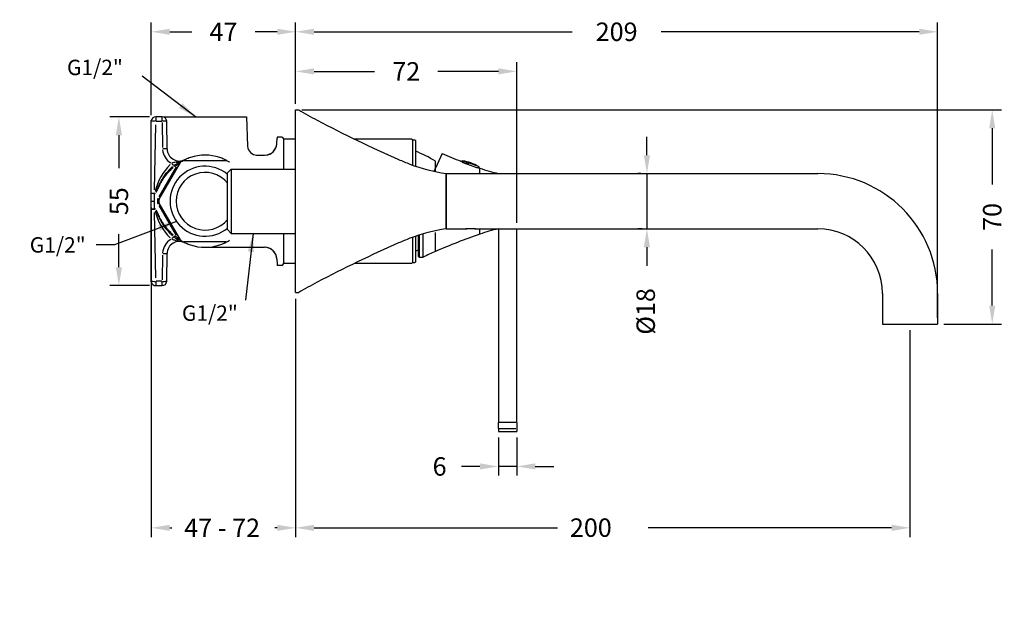
# Model space of a CAD drawing. Units: millimetres. Extents: x 12 to 573, y 187 to 378.
# Drawn here: x 253 to 573, y 187 to 378 of the extents above; entities that cross this region are included whole.
import ezdxf

# ---------------------------------------------------------------- set-up
doc = ezdxf.new("R2010")
doc.units = ezdxf.units.MM
doc.header["$LTSCALE"] = 0.1
doc.linetypes.add('CENTER', pattern=[50.8, 31.75, -6.35, 6.35, -6.35])
doc.layers.get('Defpoints').update_dxf_attribs({"linetype": 'CENTER'})
doc.styles.add('BLAIR ITC', font='txt', dxfattribs={"height": 6})
doc.styles.add('BUGNATESE (da DEFAULT-ISO)', font='arial.ttf')
doc.dimstyles.new('BLAIR ITC', dxfattribs={"dimtxt": 6, "dimasz": 6, "dimexe": 3, "dimexo": 2, "dimgap": 4, "dimtad": 0, "dimdec": 0, "dimdsep": 46, "dimtxsty": 'BLAIR ITC', "dimcen": 0.09, "dimclrd": 8, "dimclre": 8, "dimclrt": 256, "dimadec": 0, "dimazin": 0, "dimtfac": 1, "dimtdec": 0, "dimtmove": 0, "dimatfit": 3, "dimfxl": 1, "dimtfill": 1, "dimtolj": 1, "dimtzin": 0, "dimarcsym": 0})

# ---------------------------------------------------------------- blocks, each defined once
blk = doc.blocks.new('*D50')
at = {"color": 8, "lineweight": -2, "transparency": 16777216}
for p, q in [((295.62, 316.76), (295.62, 209.38)), ((342.62, 287.01), (342.62, 209.38)), ((301.62, 212.38), (302.34, 212.38)), ((336.62, 212.38), (335.89, 212.38))]:
    blk.add_line(p, q, dxfattribs=at)
at = {"color": 8, "transparency": 16777216}
for points in [[(301.62, 213.38), (301.62, 211.38), (295.62, 212.38)], [(336.62, 213.38), (336.62, 211.38), (342.62, 212.38)]]:
    blk.add_solid(points, dxfattribs=at)
at = {"layer": 'Defpoints', "color": 0, "transparency": 16777216}
for p in [(295.62, 318.76), (342.62, 289.01), (342.62, 212.38)]:
    blk.add_point(p, dxfattribs=at)
at = {"lineweight": 30, "transparency": 16777216, "insert": (306.34, 215.39), "char_height": 6, "attachment_point": 1, "style": 'BLAIR ITC', "bg_fill": 3, "box_fill_scale": 1.1, "bg_fill_color": 256, "bg_fill_true_color": 13158600, "bg_fill_transparency": 0}
blk.add_mtext('\\A1;\\fArial|b0|i0;47 - 72', dxfattribs=at)
blk = doc.blocks.new('*D51')
at = {"color": 8, "lineweight": -2, "transparency": 16777216}
for p, q in [((342.62, 287.01), (342.62, 209.38)), ((542.62, 276.76), (542.62, 209.38)), ((348.62, 212.38), (427.9, 212.38)), ((536.62, 212.38), (457.33, 212.38))]:
    blk.add_line(p, q, dxfattribs=at)
at = {"color": 8, "transparency": 16777216}
for points in [[(348.62, 213.38), (348.62, 211.38), (342.62, 212.38)], [(536.62, 213.38), (536.62, 211.38), (542.62, 212.38)]]:
    blk.add_solid(points, dxfattribs=at)
at = {"layer": 'Defpoints', "color": 0, "transparency": 16777216}
for p in [(342.62, 289.01), (542.62, 278.76), (542.62, 212.38)]:
    blk.add_point(p, dxfattribs=at)
at = {"lineweight": 30, "transparency": 16777216, "insert": (431.9, 215.45), "char_height": 6, "attachment_point": 1, "style": 'BLAIR ITC', "bg_fill": 3, "box_fill_scale": 1.1, "bg_fill_color": 256, "bg_fill_true_color": 13158600, "bg_fill_transparency": 0}
blk.add_mtext('\\A1;200', dxfattribs=at)
blk = doc.blocks.new('*D52')
at = {"color": 8, "lineweight": -2, "transparency": 16777216}
for p, q in [((456.98, 333.76), (456.98, 339.76)), ((454.98, 327.76), (453.98, 327.76)), ((456.98, 327.76), (456.98, 309.76)), ((455.42, 309.76), (453.98, 309.76)), ((456.98, 303.76), (456.98, 297.76))]:
    blk.add_line(p, q, dxfattribs=at)
at = {"color": 8, "transparency": 16777216}
for points in [[(455.98, 333.76), (457.98, 333.76), (456.98, 327.76)], [(455.98, 303.76), (457.98, 303.76), (456.98, 309.76)]]:
    blk.add_solid(points, dxfattribs=at)
at = {"layer": 'Defpoints', "color": 0, "transparency": 16777216}
for p in [(456.98, 327.76), (456.98, 309.76), (457.42, 309.76)]:
    blk.add_point(p, dxfattribs=at)
at = {"lineweight": 30, "transparency": 16777216, "insert": (453.58, 275.29), "char_height": 6, "attachment_point": 1, "rotation": 90, "style": 'BLAIR ITC', "bg_fill": 3, "box_fill_scale": 1.1, "bg_fill_color": 256, "bg_fill_true_color": 13158600, "bg_fill_transparency": 0}
blk.add_mtext('\\A1;{\\fBlair ITC|b0|i0|c0|p2;Ø18}', dxfattribs=at)
blk = doc.blocks.new('*D67')
at = {"color": 8, "lineweight": -2, "transparency": 16777216}
for p, q in [((295.62, 346.81), (295.62, 376.95)), ((342.62, 350.51), (342.62, 376.95)), ((301.62, 373.95), (308.79, 373.95)), ((336.62, 373.95), (329.44, 373.95))]:
    blk.add_line(p, q, dxfattribs=at)
at = {"color": 8, "transparency": 16777216}
for points in [[(301.62, 374.95), (301.62, 372.95), (295.62, 373.95)], [(336.62, 374.95), (336.62, 372.95), (342.62, 373.95)]]:
    blk.add_solid(points, dxfattribs=at)
at = {"layer": 'Defpoints', "color": 0, "transparency": 16777216}
for p in [(342.62, 373.95), (342.62, 348.51), (295.62, 344.81)]:
    blk.add_point(p, dxfattribs=at)
at = {"lineweight": 30, "transparency": 16777216, "insert": (319.12, 373.95), "char_height": 6, "attachment_point": 5, "style": 'BLAIR ITC', "bg_fill": 3, "box_fill_scale": 1.1, "bg_fill_color": 256, "bg_fill_true_color": 13158600, "bg_fill_transparency": 0}
blk.add_mtext('\\A1;47', dxfattribs=at)
blk = doc.blocks.new('*D68')
at = {"color": 8, "lineweight": -2, "transparency": 16777216}
for p, q in [((342.62, 350.51), (342.62, 376.95)), ((551.62, 280.76), (551.62, 376.95)), ((348.62, 373.95), (432.59, 373.95)), ((545.62, 373.95), (461.64, 373.95))]:
    blk.add_line(p, q, dxfattribs=at)
at = {"color": 8, "transparency": 16777216}
for points in [[(348.62, 374.95), (348.62, 372.95), (342.62, 373.95)], [(545.62, 374.95), (545.62, 372.95), (551.62, 373.95)]]:
    blk.add_solid(points, dxfattribs=at)
at = {"layer": 'Defpoints', "color": 0, "transparency": 16777216}
for p in [(551.62, 373.95), (342.62, 348.51), (551.62, 278.76)]:
    blk.add_point(p, dxfattribs=at)
at = {"lineweight": 30, "transparency": 16777216, "insert": (447.12, 373.95), "char_height": 6, "attachment_point": 5, "style": 'BLAIR ITC', "bg_fill": 3, "box_fill_scale": 1.1, "bg_fill_color": 256, "bg_fill_true_color": 13158600, "bg_fill_transparency": 0}
blk.add_mtext('\\A1;209', dxfattribs=at)
blk = doc.blocks.new('*D69')
at = {"color": 8, "lineweight": -2, "transparency": 16777216}
for p, q in [((344.62, 348.51), (572.39, 348.51)), ((569.39, 342.51), (569.39, 324.25)), ((569.39, 284.76), (569.39, 303.03)), ((553.62, 278.76), (572.39, 278.76))]:
    blk.add_line(p, q, dxfattribs=at)
at = {"color": 8, "transparency": 16777216}
for points in [[(568.39, 342.51), (570.39, 342.51), (569.39, 348.51)], [(568.39, 284.76), (570.39, 284.76), (569.39, 278.76)]]:
    blk.add_solid(points, dxfattribs=at)
at = {"layer": 'Defpoints', "color": 0, "transparency": 16777216}
for p in [(342.62, 348.51), (569.39, 348.51), (551.62, 278.76)]:
    blk.add_point(p, dxfattribs=at)
at = {"lineweight": 30, "transparency": 16777216, "insert": (569.39, 313.64), "char_height": 6, "attachment_point": 5, "rotation": 90, "style": 'BLAIR ITC', "bg_fill": 3, "box_fill_scale": 1.1, "bg_fill_color": 256, "bg_fill_true_color": 13158600, "bg_fill_transparency": 0}
blk.add_mtext('\\A1;70', dxfattribs=at)
blk = doc.blocks.new('*D70')
at = {"color": 8, "lineweight": -2, "transparency": 16777216}
for p, q in [((408.62, 241.79), (408.62, 229.38)), ((414.62, 241.79), (414.62, 229.38)), ((402.62, 232.38), (396.62, 232.38)), ((414.62, 232.38), (408.62, 232.38)), ((420.62, 232.38), (426.62, 232.38))]:
    blk.add_line(p, q, dxfattribs=at)
at = {"color": 8, "transparency": 16777216}
for points in [[(402.62, 233.38), (402.62, 231.38), (408.62, 232.38)], [(420.62, 233.38), (420.62, 231.38), (414.62, 232.38)]]:
    blk.add_solid(points, dxfattribs=at)
at = {"layer": 'Defpoints', "color": 0, "transparency": 16777216}
for p in [(408.62, 243.79), (414.62, 243.79), (408.62, 232.38)]:
    blk.add_point(p, dxfattribs=at)
at = {"lineweight": 30, "transparency": 16777216, "insert": (389.48, 232.38), "char_height": 6, "attachment_point": 5, "style": 'BLAIR ITC', "bg_fill": 3, "box_fill_scale": 1.1, "bg_fill_color": 256, "bg_fill_true_color": 13158600, "bg_fill_transparency": 0}
blk.add_mtext('\\A1;6', dxfattribs=at)
blk = doc.blocks.new('*D72')
at = {"color": 8, "lineweight": -2, "transparency": 16777216}
for p, q in [((295.09, 346.26), (282.07, 346.26)), ((285.07, 340.26), (285.07, 329.55)), ((285.07, 297.26), (285.07, 307.98)), ((295.09, 291.26), (282.07, 291.26))]:
    blk.add_line(p, q, dxfattribs=at)
at = {"color": 8, "transparency": 16777216}
for points in [[(284.07, 340.26), (286.07, 340.26), (285.07, 346.26)], [(284.07, 297.26), (286.07, 297.26), (285.07, 291.26)]]:
    blk.add_solid(points, dxfattribs=at)
at = {"layer": 'Defpoints', "color": 0, "transparency": 16777216}
for p in [(297.09, 346.26), (285.07, 291.26), (297.09, 291.26)]:
    blk.add_point(p, dxfattribs=at)
at = {"lineweight": 30, "transparency": 16777216, "insert": (285.07, 318.76), "char_height": 6, "attachment_point": 5, "rotation": 90, "style": 'BLAIR ITC', "bg_fill": 3, "box_fill_scale": 1.1, "bg_fill_color": 256, "bg_fill_true_color": 13158600, "bg_fill_transparency": 0}
blk.add_mtext('\\A1;55', dxfattribs=at)
blk = doc.blocks.new('*D73')
at = {"color": 8, "lineweight": -2, "transparency": 16777216}
for p, q in [((342.62, 350.51), (342.62, 364.05)), ((414.62, 311.76), (414.62, 364.05)), ((348.62, 361.05), (368.33, 361.05)), ((408.62, 361.05), (388.9, 361.05))]:
    blk.add_line(p, q, dxfattribs=at)
at = {"color": 8, "transparency": 16777216}
for points in [[(348.62, 362.05), (348.62, 360.05), (342.62, 361.05)], [(408.62, 362.05), (408.62, 360.05), (414.62, 361.05)]]:
    blk.add_solid(points, dxfattribs=at)
at = {"layer": 'Defpoints', "color": 0, "transparency": 16777216}
for p in [(342.62, 361.05), (342.62, 348.51), (414.62, 309.76)]:
    blk.add_point(p, dxfattribs=at)
at = {"lineweight": 30, "transparency": 16777216, "insert": (378.62, 361.05), "char_height": 6, "attachment_point": 5, "style": 'BLAIR ITC', "bg_fill": 3, "box_fill_scale": 1.1, "bg_fill_color": 256, "bg_fill_true_color": 13158600, "bg_fill_transparency": 0}
blk.add_mtext('\\A1;72', dxfattribs=at)

msp = doc.modelspace()

# ---------------------------------------------------------------- linework, layer by layer
at = {"lineweight": 30}
for p, q in [((299.14, 346.26), (297.09, 346.26)), ((297.09, 346.26), (297.09, 344.97)), ((299.14, 344.97), (299.14, 346.26)), ((299.58, 346.26), (299.57, 346.2)), ((299.58, 346.26), (326.66, 346.26)), ((326.66, 346.26), (326.99, 336.66)), ((342.62, 289.01), (342.62, 348.51)), ((342.62, 348.51), (343.62, 348.51)), ((295.62, 344.81), (295.62, 345.04)), ((295.62, 321.3), (295.62, 344.81)), ((296.7, 322.49), (297.07, 343.68)), ((297.19, 344.85), (299.04, 344.85)), ((299.15, 344.4), (299.29, 336.29)), ((300.8, 335.78), (300.64, 344.79)), ((336.51, 337.63), (336.56, 339.32)), ((338.12, 339.66), (336.62, 339.66)), ((338.62, 339.16), (338.62, 329.24)), ((338.62, 338.71), (338.92, 339.01)), ((342.62, 339.01), (338.92, 339.01)), ((380.32, 339.01), (361.74, 339.01)), ((380.62, 338.71), (380.32, 339.01)), ((380.62, 338.56), (380.82, 338.76)), ((380.62, 338.71), (380.62, 330.55)), ((380.82, 338.76), (381.42, 338.76)), ((381.62, 338.56), (381.42, 338.76)), ((381.62, 338.56), (381.62, 330.2)), ((329.87, 333.76), (332.51, 333.76)), ((390.29, 334.25), (388.12, 329.58)), ((298.19, 319.41), (305.09, 331.37)), ((302.91, 330.33), (303.11, 330.08)), ((303.87, 330.89), (304, 330.52)), ((304.64, 330.58), (304.38, 330.73)), ((306.21, 332.01), (320.02, 332.01)), ((388.12, 329.58), (388.12, 331.76)), ((397.47, 331.72), (397.03, 331.88)), ((398.07, 330.98), (397.17, 331.31)), ((398.68, 330.76), (398.07, 330.98)), ((401.63, 329.68), (398.68, 330.76)), ((402.12, 330.02), (398.84, 331.22)), ((303.7, 329.96), (298.07, 320.2)), ((320.42, 327.99), (321.67, 329.24)), ((320.42, 309.53), (320.42, 327.99)), ((321.67, 329.24), (321.67, 308.28)), ((321.67, 329.24), (342.62, 329.24)), ((388.12, 329.58), (387.61, 328.5)), ((388.12, 328.45), (388.12, 329.53)), ((391.62, 309.76), (391.62, 327.76)), ((391.62, 327.76), (391.62, 309.76)), ((391.62, 327.76), (512.62, 327.76)), ((401.81, 329.62), (401.63, 329.68)), ((402.62, 327.93), (402.62, 329.52)), ((408.62, 327.76), (408.62, 327.79)), ((408.62, 327.76), (408.62, 327.79)), ((408.62, 327.79), (414.62, 327.79)), ((414.62, 327.76), (414.62, 327.79)), ((295.62, 321.24), (295.62, 321.3)), ((295.62, 318.76), (295.62, 321.24)), ((296.62, 321.22), (295.66, 321.24)), ((296.64, 318.89), (296.68, 321.1)), ((296.68, 321.31), (296.68, 321.22)), ((296.68, 321.22), (296.79, 321.22)), ((296.82, 321.31), (296.69, 321.31)), ((296.88, 321.3), (296.89, 321.27)), ((295.62, 316.29), (295.62, 318.76)), ((295.62, 318.76), (296.64, 318.76)), ((296.68, 316.43), (296.64, 318.64)), ((298.12, 319.17), (297.66, 319.19)), ((297.66, 318.34), (298.12, 318.36)), ((297.79, 319.64), (298.19, 319.41)), ((298.19, 318.12), (297.79, 317.89)), ((305.09, 306.16), (298.19, 318.12)), ((295.62, 316.23), (295.62, 316.29)), ((295.62, 292.72), (295.62, 316.23)), ((295.66, 316.29), (296.62, 316.31)), ((296.68, 316.31), (296.68, 316.22)), ((296.79, 316.31), (296.68, 316.31)), ((296.69, 316.22), (296.82, 316.22)), ((297.07, 293.85), (296.7, 315.04)), ((296.89, 316.26), (296.88, 316.23)), ((298.07, 317.33), (303.7, 307.57)), ((320.42, 309.53), (321.67, 308.28)), ((321.67, 308.28), (342.62, 308.28)), ((338.62, 308.28), (338.62, 298.36)), ((382.82, 307.73), (382.82, 300.54)), ((384.12, 300.54), (384.12, 308.13)), ((388.12, 302.41), (388.12, 308.53)), ((391.62, 309.76), (397.99, 309.76)), ((398.04, 309.76), (398.04, 309.77)), ((401.19, 309.76), (398.04, 309.76)), ((401.19, 309.76), (401.19, 309.77)), ((401.24, 309.76), (512.62, 309.76)), ((402.62, 308.06), (402.62, 309.6)), ((408.62, 309.76), (408.62, 246.68)), ((414.62, 246.68), (414.62, 309.76)), ((303.11, 307.45), (302.91, 307.2)), ((304, 307.01), (303.87, 306.64)), ((304.38, 306.8), (304.64, 306.95)), ((320.02, 305.51), (306.21, 305.51)), ((380.62, 306.98), (380.62, 298.81)), ((381.62, 307.33), (381.62, 298.96)), ((382.62, 300.74), (382.62, 307.67)), ((300.64, 292.74), (300.8, 301.75)), ((313.12, 303.76), (332.51, 303.76)), ((299.29, 301.24), (299.15, 293.13)), ((336.51, 299.9), (336.56, 298.21)), ((338.62, 298.81), (338.92, 298.51)), ((342.62, 298.51), (338.92, 298.51)), ((380.32, 298.51), (361.74, 298.51)), ((380.62, 298.81), (380.32, 298.51)), ((380.62, 298.96), (380.82, 298.76)), ((380.82, 298.76), (381.42, 298.76)), ((381.62, 298.96), (381.42, 298.76)), ((382.62, 300.74), (382.82, 300.54)), ((382.82, 300.54), (384.12, 300.54)), ((338.12, 297.86), (336.62, 297.86)), ((295.62, 292.49), (295.62, 292.72)), ((297.09, 292.56), (297.09, 291.27)), ((299.04, 292.68), (297.19, 292.68)), ((299.14, 291.27), (299.14, 292.56)), ((297.09, 291.26), (299.14, 291.26)), ((342.62, 289.01), (343.62, 289.01)), ((533.62, 288.76), (533.62, 278.76)), ((551.62, 288.76), (551.62, 278.76)), ((533.62, 278.76), (551.62, 278.76)), ((408.62, 244.74), (408.62, 246.68)), ((408.62, 244.74), (408.62, 243.79)), ((408.62, 243.79), (414.62, 243.79)), ((414.32, 246.68), (408.92, 246.68)), ((408.92, 244.74), (414.32, 244.74)), ((414.62, 246.68), (414.62, 244.74)), ((414.62, 244.74), (414.62, 243.79))]:
    msp.add_line(p, q, dxfattribs=at)
for centre, radius, start, end in [((297.09, 344.76), 1.5, 90, 169.3261), ((299.14, 344.76), 1.5, 1, 90), ((419.74, 477.76), 150, 239.5033, 242.1286), ((536.61, 698.76), 400, 242.1286, 246.3443), ((329.99, 336.76), 3, 182, 270), ((332.51, 337.76), 4, 270.0525, 358), ((338.06, 339.26), 1.5, 164.534, 178), ((338.12, 339.16), 0.5, 0, 90), ((304.8, 335.94), 5.5, 184.0578, 239.0991), ((304.8, 335.85), 4, 181, 295.9614), ((313.12, 318.76), 15, 71.4914, 108.5086), ((371.55, 306.75), 30, 56.4782, 70.3917), ((468.09, 518.51), 200, 247.1101, 249.0049), ((313.12, 318.68), 16.5, 133.2594, 168.8352), ((305.53, 331.12), 0.5, 121.5593, 150), ((313.12, 318.76), 15, 118.4407, 121.5593), ((306.21, 331.51), 0.5, 90, 118.4407), ((320.02, 331.51), 0.5, 61.5593, 90), ((313.12, 318.76), 15, 58.4407, 61.5593), ((411.18, 412.42), 87.39, 246.3443, 248.9672), ((399.56, 382.19), 55, 248.9672, 261.7), ((396.97, 331.38), 0.5, 83.1639, 142.4667), ((395.61, 320.04), 11.92, 56.8361, 83.1639), ((313.12, 318.76), 11.4, 50.182, 309.818), ((313.12, 318.76), 9.4, 39.0501, 320.9499), ((401.86, 329.6), 0.5, 355.8604, 56.8361), ((468.09, 518.51), 200, 250.8671, 250.8921), ((422.26, 386.22), 60, 250.8921, 256.859), ((512.62, 288.76), 39, 0, 90), ((298.62, 319.16), 1, 151.422, 177.0187), ((313.12, 318.76), 15.5, 178.5966, 181.4034), ((298.62, 318.37), 1, 182.9813, 208.578), ((298.62, 319.16), 0.5, 150, 178.4407), ((313.12, 318.76), 15, 178.4407, 181.5593), ((298.62, 318.37), 0.5, 181.5593, 210), ((313.12, 318.85), 16.5, 191.1648, 226.7406), ((399.56, 255.34), 55, 98.3, 111.0328), ((468.09, 119.07), 200, 109.1079, 113.5687), ((422.26, 251.36), 60, 103.2456, 109.1079), ((512.62, 288.76), 21, 0, 90), ((304.8, 301.59), 5.5, 120.9009, 175.9422), ((304.8, 301.68), 4, 64.0386, 179), ((305.53, 306.41), 0.5, 210, 238.4407), ((313.12, 318.76), 15, 238.4407, 241.5593), ((306.21, 306.01), 0.5, 241.5593, 270), ((313.12, 318.76), 15, 251.4914, 288.5086), ((320.02, 306.01), 0.5, 270, 298.4407), ((313.12, 318.76), 15, 298.4407, 301.5593), ((536.61, -61.23), 400, 113.6557, 117.8714), ((411.18, 225.11), 87.39, 111.0328, 113.6557), ((332.51, 299.76), 4, 2, 89.9475), ((371.55, 330.78), 30, 289.6083, 291.6491), ((428.1, 210.73), 100, 113.5687, 116.0942), ((338.06, 298.26), 1.5, 182, 195.466), ((338.12, 298.36), 0.5, 270, 0), ((297.09, 292.76), 1.5, 190.6739, 270), ((299.14, 292.76), 1.5, 270, 359), ((419.74, 159.77), 150, 117.8714, 120.4967)]:
    msp.add_arc(centre, radius, start, end, dxfattribs=at)
for centre, major_axis, ratio, start_param, end_param in [((297.09, 344.76), (-1.5, 0.03), 0.059883, 4.7827, 6.029477), ((299.14, 344.76), (1.5, 0.03), 0.059883, 0.078488, 1.491264), ((332.51, 337.76), (0, -4), 0.999993, 0.076804, 1.459278), ((299.3, 335.75), (1.5, 0.03), 0.059883, 0.078488, 1.491264), ((302.23, 331.16), (0.99, -1.13), 0.039556, 4.794584, 5.463692), ((303.99, 332.51), (0.83, -1.25), 0.564687, 5.254198, 5.975431), ((304.52, 330.65), (-0.136, 0.481), 0.259752, 0.404255, 1.262255), ((304.81, 330.74), (-0.162, 0.473), 0.414283, 0.286455, 1.082949), ((305.25, 330.95), (-0.271, 0.42), 0.588, 0.035855, 0.681238), ((332.57, 329.33), (4, 0.01), 0.556258, 6.239545, 6.246676), ((296.68, 321.22), (-1.5, 0.03), 0.059883, 4.752825, 5.461866), ((296.83, 321.4), (1.48, -0.24), 0.059127, 4.723648, 4.754168), ((296.68, 316.31), (1.5, 0.03), 0.059883, 3.962912, 4.671953), ((296.83, 316.13), (-1.48, -0.24), 0.059127, 4.67061, 4.70113), ((296.83, 316.13), (-1.48, -0.24), 0.059127, 4.633646, 4.667058), ((332.57, 308.2), (4, -0.01), 0.556258, 0.036509, 0.04364), ((302.23, 306.37), (-0.99, -1.13), 0.039556, 3.961086, 4.630194), ((303.99, 305.02), (0.83, 1.25), 0.564687, 0.307755, 1.028988), ((304.52, 306.88), (-0.136, -0.481), 0.259752, 5.02093, 5.87893), ((304.81, 306.79), (-0.162, -0.473), 0.414283, 5.200237, 5.99673), ((305.25, 306.58), (-0.271, -0.42), 0.588, 5.601948, 6.247331), ((299.3, 301.78), (1.5, -0.03), 0.059883, 4.791922, 6.204698), ((332.51, 299.76), (0, 4), 0.999993, 4.823908, 6.206381), ((297.09, 292.76), (-1.5, -0.03), 0.059883, 0.253708, 1.500486), ((299.14, 292.76), (1.5, -0.03), 0.059883, 4.791922, 6.204698)]:
    msp.add_ellipse(centre, major_axis=major_axis, ratio=ratio, start_param=start_param, end_param=end_param, dxfattribs=at)
for points in [[(336.51, 337.63), (336.51, 337.63), (336.51, 337.63), (336.51, 337.63)], [(320.15, 332.01), (320.1, 332.04), (320.05, 332.06), (320, 332.09)], [(398.39, 330.82), (398.28, 330.88), (398.17, 330.93), (398.07, 330.98)], [(336.56, 329.25), (336.56, 329.25), (336.56, 329.26), (336.56, 329.26)], [(296.83, 321.31), (296.82, 321.28), (296.81, 321.25), (296.8, 321.22)], [(296.8, 316.31), (296.81, 316.28), (296.82, 316.25), (296.83, 316.22)], [(336.56, 308.27), (336.56, 308.27), (336.56, 308.28), (336.56, 308.28)], [(306.08, 305.51), (306.13, 305.49), (306.18, 305.47), (306.23, 305.44)], [(336.51, 299.9), (336.51, 299.9), (336.51, 299.9), (336.51, 299.9)]]:
    msp.add_open_spline(points, degree=3, dxfattribs=at)
for points, knots in [([(303.68, 331.49), (303.41, 331.44), (303.16, 331.39), (302.7, 331.26), (302.49, 331.19), (302.29, 331.1)], [-0.2272216, -0.2272216, -0.2272216, -0.2272216, -0.1195903, -0.1195903, -0.011959, -0.011959, -0.011959, -0.011959]), ([(303.82, 330.88), (303.66, 330.81), (303.5, 330.73), (303.2, 330.56), (303.07, 330.48), (302.95, 330.38)], [-0.09479504, -0.09479504, -0.09479504, -0.09479504, -0.04403979, -0.04403979, -0.00498921, -0.00498921, -0.00498921, -0.00498921]), ([(303.16, 330.09), (303.27, 330.17), (303.38, 330.24), (303.65, 330.37), (303.81, 330.43), (303.97, 330.48)], [0.00498921, 0.00498921, 0.00498921, 0.00498921, 0.04403979, 0.04403979, 0.09479504, 0.09479504, 0.09479504, 0.09479504]), ([(306.4, 332.18), (306.06, 332.03), (305.71, 331.91), (304.99, 331.71), (304.61, 331.64), (304.14, 331.56), (304.02, 331.54), (303.89, 331.52)], [0.0147054, 0.0147054, 0.0147054, 0.0147054, 0.1237206, 0.1237206, 0.2474468, 0.2474468, 0.2941468, 0.2941468, 0.2941468, 0.2941468]), ([(304.32, 331.08), (304.26, 331.06), (304.19, 331.04), (304.05, 330.98), (303.97, 330.95), (303.89, 330.92)], [-0.05050076, -0.05050076, -0.05050076, -0.05050076, -0.02813857, -0.02813857, -0.00265793, -0.00265793, -0.00265793, -0.00265793]), ([(304.03, 330.51), (304.09, 330.55), (304.14, 330.59), (304.25, 330.67), (304.3, 330.7), (304.34, 330.73)], [0.00265793, 0.00265793, 0.00265793, 0.00265793, 0.02813857, 0.02813857, 0.05050076, 0.05050076, 0.05050076, 0.05050076]), ([(304.59, 331.18), (304.56, 331.17), (304.52, 331.15), (304.44, 331.12), (304.4, 331.11), (304.36, 331.1)], [0.00163524, 0.00163524, 0.00163524, 0.00163524, 0.01635239, 0.01635239, 0.03106954, 0.03106954, 0.03106954, 0.03106954]), ([(304.37, 330.75), (304.4, 330.77), (304.43, 330.79), (304.49, 330.83), (304.52, 330.85), (304.55, 330.88)], [-0.03106954, -0.03106954, -0.03106954, -0.03106954, -0.01635239, -0.01635239, -0.00163524, -0.00163524, -0.00163524, -0.00163524]), ([(304.58, 330.9), (304.63, 330.93), (304.68, 330.97), (304.78, 331.06), (304.82, 331.1), (304.87, 331.14)], [0.00283027, 0.00283027, 0.00283027, 0.00283027, 0.02830274, 0.02830274, 0.0537752, 0.0537752, 0.0537752, 0.0537752]), ([(304.96, 331.36), (304.91, 331.32), (304.86, 331.3), (304.75, 331.24), (304.69, 331.22), (304.63, 331.19)], [-0.0537752, -0.0537752, -0.0537752, -0.0537752, -0.02830274, -0.02830274, -0.00283027, -0.00283027, -0.00283027, -0.00283027]), ([(304.9, 331.17), (304.95, 331.23), (304.99, 331.27), (305.06, 331.34), (305.09, 331.37), (305.09, 331.37)], [-0.06163256, -0.06163256, -0.06163256, -0.06163256, -0.03243819, -0.03243819, -0.00324382, -0.00324382, -0.00324382, -0.00324382]), ([(305.26, 331.55), (305.26, 331.55), (305.23, 331.53), (305.12, 331.46), (305.05, 331.41), (304.98, 331.37)], [0, 0, 0, 0, 0.03243819, 0.03243819, 0.06487638, 0.06487638, 0.06487638, 0.06487638]), ([(306.08, 332.01), (306.07, 332.01), (306.06, 332), (306.04, 331.99), (306.02, 331.98), (305.99, 331.97), (305.98, 331.96), (305.97, 331.96), (305.97, 331.95), (305.97, 331.95)], [-0.03650063, -0.03650063, -0.03650063, -0.03650063, -0.03086169, -0.03086169, -0.0189874, -0.0189874, -0.00784179, -0.00784179, 0, 0, 0, 0]), ([(306.23, 332.09), (306.21, 332.08), (306.18, 332.06), (306.13, 332.04), (306.11, 332.03), (306.08, 332.01)], [-0.05965114, -0.05965114, -0.05965114, -0.05965114, -0.04795609, -0.04795609, -0.03650063, -0.03650063, -0.03650063, -0.03650063]), ([(308.35, 332.99), (308.11, 332.91), (307.87, 332.82), (307.46, 332.66), (307.3, 332.59), (307, 332.46), (306.87, 332.4), (306.65, 332.3), (306.56, 332.26), (306.4, 332.18), (306.34, 332.15), (306.26, 332.11), (306.25, 332.1), (306.23, 332.09)], [-0.2916041, -0.2916041, -0.2916041, -0.2916041, -0.217705, -0.217705, -0.1640995, -0.1640995, -0.1221615, -0.1221615, -0.0899015, -0.0899015, -0.0650861, -0.0650861, -0.0596511, -0.0596511, -0.0596511, -0.0596511]), ([(320, 332.09), (319.97, 332.11), (319.95, 332.12), (319.73, 332.23), (319.5, 332.34), (318.83, 332.64), (318.35, 332.83), (317.88, 332.99)], [-0.2319596, -0.2319596, -0.2319596, -0.2319596, -0.2224721, -0.2224721, -0.1458076, -0.1458076, 0, 0, 0, 0]), ([(320.26, 331.95), (320.26, 331.95), (320.23, 331.97), (320.16, 332.01), (320.16, 332.01), (320.15, 332.01)], [-0.2916151, -0.2916151, -0.2916151, -0.2916151, -0.26011915, -0.26011915, -0.25511366, -0.25511366, -0.25511366, -0.25511366]), ([(321.07, 331.48), (321.06, 331.49), (321.06, 331.49), (321.03, 331.51), (321.01, 331.52), (320.99, 331.53), (320.98, 331.54), (320.97, 331.55), (320.97, 331.55), (320.97, 331.55)], [-0.03650062, -0.03650062, -0.03650062, -0.03650062, -0.0308817, -0.0308817, -0.01899117, -0.01899117, -0.00784179, -0.00784179, 0, 0, 0, 0]), ([(397.17, 331.31), (397.11, 331.34), (397.06, 331.37), (396.78, 331.55), (396.62, 331.66), (396.46, 331.76), (396.43, 331.78), (396.43, 331.78)], [-1.2736283, -1.2736283, -1.2736283, -1.2736283, -1.2445918, -1.2445918, -1.1154544, -1.1154544, -1.0295615, -1.0295615, -1.0295615, -1.0295615]), ([(396.87, 331.49), (396.88, 331.51), (396.89, 331.53), (396.94, 331.59), (396.98, 331.62), (397.08, 331.68), (397.14, 331.7), (397.31, 331.73), (397.4, 331.72), (397.51, 331.7)], [-0.09930817, -0.09930817, -0.09930817, -0.09930817, -0.08841153, -0.08841153, -0.06545989, -0.06545989, -0.03599731, -0.03599731, 0, 0, 0, 0]), ([(397.51, 331.7), (397.75, 331.65), (397.96, 331.59), (398.14, 331.52), (398.32, 331.46), (398.48, 331.38), (398.6, 331.3)], [-0.0726486, -0.0726486, -0.0726486, -0.0726486, 0, 0, 0, 0.0726486, 0.0726486, 0.0726486, 0.0726486]), ([(398.6, 331.3), (398.65, 331.27), (398.69, 331.23), (398.73, 331.14), (398.74, 331.1), (398.74, 331.01), (398.73, 330.96), (398.71, 330.86), (398.7, 330.81), (398.68, 330.76)], [-0.07294567, -0.07294567, -0.07294567, -0.07294567, -0.0512994, -0.0512994, -0.03292372, -0.03292372, -0.01592668, -0.01592668, 0, 0, 0, 0]), ([(302.48, 329.98), (302.21, 329.74), (301.95, 329.49), (301.19, 328.73), (300.73, 328.19), (299.98, 327.22), (299.68, 326.8), (299.16, 325.98), (298.93, 325.59), (298.54, 324.88), (298.38, 324.56), (298.12, 324), (298.01, 323.76), (297.81, 323.32), (297.73, 323.13), (297.59, 322.8), (297.53, 322.65), (297.43, 322.39), (297.38, 322.28), (297.3, 322.08), (297.26, 322), (297.2, 321.85), (297.18, 321.79), (297.15, 321.74)], [-1.0341243, -1.0341243, -1.0341243, -1.0341243, -0.9286315, -0.9286315, -0.7192861, -0.7192861, -0.5677285, -0.5677285, -0.4321913, -0.4321913, -0.3279319, -0.3279319, -0.2477323, -0.2477323, -0.1860404, -0.1860404, -0.138585, -0.138585, -0.1020809, -0.1020809, -0.0740008, -0.0740008, -0.0544276, -0.0544276, -0.0544276, -0.0544276]), ([(297.23, 321.69), (297.26, 321.75), (297.29, 321.81), (297.36, 321.95), (297.41, 322.03), (297.5, 322.22), (297.55, 322.33), (297.67, 322.59), (297.74, 322.73), (297.89, 323.06), (297.98, 323.25), (298.18, 323.67), (298.3, 323.91), (298.58, 324.46), (298.75, 324.76), (299.15, 325.46), (299.39, 325.84), (299.92, 326.64), (300.22, 327.05), (300.97, 327.99), (301.43, 328.51), (302.18, 329.24), (302.44, 329.48), (302.71, 329.71)], [0.0544276, 0.0544276, 0.0544276, 0.0544276, 0.0740008, 0.0740008, 0.1020809, 0.1020809, 0.138585, 0.138585, 0.1860404, 0.1860404, 0.2477323, 0.2477323, 0.3279319, 0.3279319, 0.4321913, 0.4321913, 0.5677285, 0.5677285, 0.7192861, 0.7192861, 0.9286315, 0.9286315, 1.0341243, 1.0341243, 1.0341243, 1.0341243]), ([(402.53, 329.55), (402.53, 329.55), (402.51, 329.55), (402.36, 329.56), (402.19, 329.58), (401.91, 329.61), (401.86, 329.61), (401.81, 329.62)], [0, 0, 0, 0, 0.0709853, 0.0709853, 0.1932261, 0.1932261, 0.2197275, 0.2197275, 0.2197275, 0.2197275]), ([(296.87, 321.3), (296.86, 321.29), (296.85, 321.27), (296.83, 321.25), (296.81, 321.24), (296.8, 321.22)], [-0.010111696, -0.010111696, -0.010111696, -0.010111696, -0.005298347, -0.005298347, -0.000484999, -0.000484999, -0.000484999, -0.000484999]), ([(296.8, 321.22), (296.82, 321.23), (296.83, 321.24), (296.86, 321.25), (296.88, 321.26), (296.89, 321.27)], [0.000484999, 0.000484999, 0.000484999, 0.000484999, 0.005298347, 0.005298347, 0.010111696, 0.010111696, 0.010111696, 0.010111696]), ([(296.89, 316.26), (296.88, 316.27), (296.86, 316.28), (296.83, 316.29), (296.82, 316.3), (296.8, 316.31)], [0.000534816, 0.000534816, 0.000534816, 0.000534816, 0.005348165, 0.005348165, 0.010161513, 0.010161513, 0.010161513, 0.010161513]), ([(296.8, 316.31), (296.81, 316.29), (296.83, 316.28), (296.85, 316.26), (296.86, 316.24), (296.87, 316.23)], [-0.010161513, -0.010161513, -0.010161513, -0.010161513, -0.005348165, -0.005348165, -0.000534816, -0.000534816, -0.000534816, -0.000534816]), ([(297.15, 315.79), (297.18, 315.74), (297.2, 315.68), (297.26, 315.53), (297.3, 315.45), (297.38, 315.25), (297.43, 315.14), (297.53, 314.88), (297.59, 314.73), (297.73, 314.4), (297.81, 314.21), (298.01, 313.77), (298.12, 313.53), (298.38, 312.97), (298.54, 312.65), (298.93, 311.94), (299.16, 311.55), (299.68, 310.73), (299.98, 310.31), (300.73, 309.34), (301.19, 308.8), (301.95, 308.04), (302.21, 307.79), (302.48, 307.55)], [0.0544276, 0.0544276, 0.0544276, 0.0544276, 0.0740008, 0.0740008, 0.1020809, 0.1020809, 0.138585, 0.138585, 0.1860404, 0.1860404, 0.2477323, 0.2477323, 0.3279319, 0.3279319, 0.4321913, 0.4321913, 0.5677285, 0.5677285, 0.7192861, 0.7192861, 0.9286315, 0.9286315, 1.0341243, 1.0341243, 1.0341243, 1.0341243]), ([(302.71, 307.82), (302.44, 308.05), (302.18, 308.29), (301.43, 309.02), (300.97, 309.54), (300.22, 310.48), (299.92, 310.89), (299.39, 311.69), (299.15, 312.07), (298.75, 312.77), (298.58, 313.07), (298.3, 313.62), (298.18, 313.86), (297.98, 314.28), (297.89, 314.47), (297.74, 314.8), (297.67, 314.94), (297.55, 315.2), (297.5, 315.31), (297.41, 315.5), (297.36, 315.58), (297.29, 315.72), (297.26, 315.78), (297.23, 315.84)], [-1.0341243, -1.0341243, -1.0341243, -1.0341243, -0.9286315, -0.9286315, -0.7192861, -0.7192861, -0.5677285, -0.5677285, -0.4321913, -0.4321913, -0.3279319, -0.3279319, -0.2477323, -0.2477323, -0.1860404, -0.1860404, -0.138585, -0.138585, -0.1020809, -0.1020809, -0.0740008, -0.0740008, -0.0544276, -0.0544276, -0.0544276, -0.0544276]), ([(397.99, 309.76), (397.99, 309.76), (398.03, 309.77), (398.17, 309.8), (398.24, 309.81), (398.33, 309.82)], [0.7362776, 0.7362776, 0.7362776, 0.7362776, 0.797633, 0.797633, 0.8379236, 0.8379236, 0.8379236, 0.8379236]), ([(400.91, 309.82), (400.99, 309.81), (401.06, 309.8), (401.2, 309.77), (401.24, 309.76), (401.24, 309.76)], [0.1437799, 0.1437799, 0.1437799, 0.1437799, 0.1840705, 0.1840705, 0.2454259, 0.2454259, 0.2454259, 0.2454259]), ([(302.29, 306.43), (302.34, 306.4), (302.4, 306.38), (302.68, 306.27), (302.94, 306.2), (303.37, 306.1), (303.52, 306.07), (303.68, 306.04)], [-0.2272216, -0.2272216, -0.2272216, -0.2272216, -0.1990942, -0.1990942, -0.0765747, -0.0765747, -0.011959, -0.011959, -0.011959, -0.011959]), ([(302.95, 307.15), (303.07, 307.05), (303.2, 306.97), (303.5, 306.8), (303.66, 306.72), (303.82, 306.65)], [0.00498921, 0.00498921, 0.00498921, 0.00498921, 0.04403979, 0.04403979, 0.09479504, 0.09479504, 0.09479504, 0.09479504]), ([(303.97, 307.05), (303.81, 307.1), (303.65, 307.16), (303.38, 307.29), (303.27, 307.36), (303.16, 307.44)], [-0.09479504, -0.09479504, -0.09479504, -0.09479504, -0.04403979, -0.04403979, -0.00498921, -0.00498921, -0.00498921, -0.00498921]), ([(303.89, 306.61), (303.97, 306.58), (304.05, 306.55), (304.19, 306.49), (304.26, 306.47), (304.32, 306.45)], [0.00265793, 0.00265793, 0.00265793, 0.00265793, 0.02813857, 0.02813857, 0.05050076, 0.05050076, 0.05050076, 0.05050076]), ([(303.89, 306.01), (304.29, 305.94), (304.72, 305.88), (305.59, 305.66), (306, 305.53), (306.4, 305.35)], [0.2535731, 0.2535731, 0.2535731, 0.2535731, 0.4044385, 0.4044385, 0.5330123, 0.5330123, 0.5330123, 0.5330123]), ([(304.34, 306.8), (304.3, 306.83), (304.25, 306.86), (304.14, 306.94), (304.09, 306.98), (304.03, 307.02)], [-0.05050076, -0.05050076, -0.05050076, -0.05050076, -0.02813857, -0.02813857, -0.00265793, -0.00265793, -0.00265793, -0.00265793]), ([(304.36, 306.43), (304.4, 306.42), (304.44, 306.41), (304.52, 306.38), (304.56, 306.36), (304.59, 306.35)], [-0.03106954, -0.03106954, -0.03106954, -0.03106954, -0.01635239, -0.01635239, -0.00163524, -0.00163524, -0.00163524, -0.00163524]), ([(304.55, 306.65), (304.52, 306.68), (304.49, 306.7), (304.43, 306.74), (304.4, 306.76), (304.37, 306.78)], [0.00163524, 0.00163524, 0.00163524, 0.00163524, 0.01635239, 0.01635239, 0.03106954, 0.03106954, 0.03106954, 0.03106954]), ([(304.87, 306.39), (304.82, 306.43), (304.78, 306.47), (304.68, 306.56), (304.63, 306.6), (304.58, 306.63)], [-0.0537752, -0.0537752, -0.0537752, -0.0537752, -0.02830274, -0.02830274, -0.00283027, -0.00283027, -0.00283027, -0.00283027]), ([(304.63, 306.34), (304.69, 306.31), (304.75, 306.29), (304.86, 306.23), (304.91, 306.21), (304.96, 306.17)], [0.00283027, 0.00283027, 0.00283027, 0.00283027, 0.02830274, 0.02830274, 0.0537752, 0.0537752, 0.0537752, 0.0537752]), ([(305.09, 306.16), (305.09, 306.16), (305.06, 306.19), (304.99, 306.26), (304.95, 306.3), (304.9, 306.36)], [0.00324383, 0.00324383, 0.00324383, 0.00324383, 0.03243834, 0.03243834, 0.06163285, 0.06163285, 0.06163285, 0.06163285]), ([(304.98, 306.16), (305.05, 306.12), (305.12, 306.07), (305.23, 306), (305.26, 305.98), (305.26, 305.98)], [-0.06487668, -0.06487668, -0.06487668, -0.06487668, -0.03243834, -0.03243834, 0, 0, 0, 0]), ([(305.97, 305.58), (305.97, 305.58), (306.01, 305.56), (306.07, 305.52), (306.08, 305.52), (306.08, 305.51)], [-0.29161511, -0.29161511, -0.29161511, -0.29161511, -0.26012621, -0.26012621, -0.25511366, -0.25511366, -0.25511366, -0.25511366]), ([(306.23, 305.44), (306.26, 305.42), (306.28, 305.41), (306.5, 305.3), (306.73, 305.19), (307.41, 304.89), (307.88, 304.7), (308.35, 304.54)], [-0.2319597, -0.2319597, -0.2319597, -0.2319597, -0.2224854, -0.2224854, -0.1458076, -0.1458076, 0, 0, 0, 0]), ([(317.88, 304.54), (318.12, 304.62), (318.36, 304.71), (318.77, 304.87), (318.94, 304.94), (319.23, 305.07), (319.36, 305.13), (319.58, 305.23), (319.67, 305.27), (319.83, 305.35), (319.9, 305.38), (319.97, 305.42), (319.98, 305.43), (320, 305.44)], [-0.2916041, -0.2916041, -0.2916041, -0.2916041, -0.217763, -0.217763, -0.1641181, -0.1641181, -0.1221744, -0.1221744, -0.08991, -0.08991, -0.0650912, -0.0650912, -0.0596511, -0.0596511, -0.0596511, -0.0596511]), ([(320, 305.44), (320.03, 305.45), (320.05, 305.47), (320.1, 305.49), (320.13, 305.5), (320.15, 305.51)], [-0.05965114, -0.05965114, -0.05965114, -0.05965114, -0.04795735, -0.04795735, -0.03650063, -0.03650063, -0.03650063, -0.03650063]), ([(320.15, 305.51), (320.16, 305.52), (320.17, 305.53), (320.2, 305.54), (320.21, 305.55), (320.24, 305.56), (320.25, 305.57), (320.26, 305.57), (320.26, 305.58), (320.26, 305.58)], [-0.03650063, -0.03650063, -0.03650063, -0.03650063, -0.03086243, -0.03086243, -0.01898754, -0.01898754, -0.00784179, -0.00784179, 0, 0, 0, 0]), ([(320.97, 305.98), (320.97, 305.98), (321, 306.01), (321.07, 306.05), (321.07, 306.05), (321.07, 306.05)], [-0.29161374, -0.29161374, -0.29161374, -0.29161374, -0.25767484, -0.25767484, -0.25511233, -0.25511233, -0.25511233, -0.25511233])]:
    msp.add_open_spline(points, degree=3, knots=knots, dxfattribs=at)
msp.add_rational_spline([(398.4, 330.86), (398.39, 330.84), (398.38, 330.81)], [1, 1.00000349601, 1.00000686237], degree=2, dxfattribs=at)

# ---------------------------------------------------------------- texts
at = {"lineweight": 30, "char_height": 5, "width": 17.622, "attachment_point": 1, "style": 'BUGNATESE (da DEFAULT-ISO)'}
for insert in [(268.18, 364.84), (256.07, 307.03)]:
    msp.add_mtext('{\\fBlair ITC|b0|i0|c0|p2;G1/2"}', dxfattribs=dict(at, insert=insert))

# ---------------------------------------------------------------- leaders
at = {"lineweight": 30}
msp.add_leader([(309.97, 346.26), (292.63, 359.52)], dimstyle='BLAIR ITC', dxfattribs=at)

# ---------------------------------------------------------------- next in the draw order: dimensions: what is measured, and where the dimension line sits
dim = msp.add_linear_dim(base=(342.62, 373.95), p1=(295.62, 344.81), p2=(342.62, 348.51), dimstyle='BLAIR ITC', dxfattribs=at)
dim.commit()
dim.dimension.update_dxf_attribs({"geometry": '*D67', "text_midpoint": (319.12, 373.95)})
dim = msp.add_linear_dim(base=(342.62, 212.38), p1=(295.62, 318.76), p2=(342.62, 289.01), angle=180, text='\\fArial|b0|i0;<> - 72', dimstyle='BLAIR ITC', dxfattribs=at)
dim.commit()
dim.dimension.update_dxf_attribs({"geometry": '*D50', "text_midpoint": (319.12, 212.38), "dimtype": 160})

# ---------------------------------------------------------------- next in the draw order: texts
at = {"lineweight": 30, "insert": (305.6, 284.82), "char_height": 5, "width": 17.622, "attachment_point": 1, "style": 'BUGNATESE (da DEFAULT-ISO)'}
msp.add_mtext('{\\fBlair ITC|b0|i0|c0|p2;G1/2"}', dxfattribs=at)

# ---------------------------------------------------------------- next in the draw order: dimensions: what is measured, and where the dimension line sits
at = {"lineweight": 30}
dim = msp.add_linear_dim(base=(542.62, 212.38), p1=(342.62, 289.01), p2=(542.62, 278.76), angle=180, dimstyle='BLAIR ITC', dxfattribs=at)
dim.commit()
dim.dimension.update_dxf_attribs({"geometry": '*D51', "text_midpoint": (442.62, 212.38), "dimtype": 160})

# ---------------------------------------------------------------- next in the draw order: leaders
at = {"lineweight": 30, "annotation_type": 0, "has_hookline": 1, "hookline_direction": 1, "text_width": 20.91}
msp.add_leader([(303.79, 312.21), (283.69, 304.53), (277.69, 304.53)], dimstyle='BLAIR ITC', dxfattribs=at)
at = {"lineweight": 30}
msp.add_leader([(328.74, 308.28), (326.24, 286.54)], dimstyle='BLAIR ITC', dxfattribs=at)

# ---------------------------------------------------------------- next in the draw order: dimensions: what is measured, and where the dimension line sits
dim = msp.add_linear_dim(base=(285.07, 291.26), p1=(297.09, 346.26), p2=(297.09, 291.26), angle=90, dimstyle='BLAIR ITC', dxfattribs=at)
dim.commit()
dim.dimension.update_dxf_attribs({"geometry": '*D72', "text_midpoint": (285.07, 318.76)})
dim = msp.add_linear_dim(base=(456.98, 309.76), p1=(456.98, 327.76), p2=(457.42, 309.76), angle=270, text='{\\fBlair ITC|b0|i0|c0|p2;Ø<>}', dimstyle='BLAIR ITC', dxfattribs=at)
dim.commit()
dim.dimension.update_dxf_attribs({"geometry": '*D52', "text_midpoint": (456.98, 284.53), "dimtype": 160})
dim = msp.add_linear_dim(base=(408.62, 232.38), p1=(414.62, 243.79), p2=(408.62, 243.79), dimstyle='BLAIR ITC', dxfattribs=at)
dim.commit()
dim.dimension.update_dxf_attribs({"geometry": '*D70', "text_midpoint": (389.48, 232.38)})

# ---------------------------------------------------------------- next in the draw order: dimensions: what is measured, and where the dimension line sits
dim = msp.add_linear_dim(base=(551.62, 373.95), p1=(342.62, 348.51), p2=(551.62, 278.76), dimstyle='BLAIR ITC', override={"dimtmove": 1}, dxfattribs=at)
dim.commit()
dim.dimension.update_dxf_attribs({"geometry": '*D68', "text_midpoint": (447.12, 373.95)})

# ---------------------------------------------------------------- next in the draw order: dimensions: what is measured, and where the dimension line sits
dim = msp.add_linear_dim(base=(569.39, 348.51), p1=(551.62, 278.76), p2=(342.62, 348.51), angle=90, dimstyle='BLAIR ITC', dxfattribs=at)
dim.commit()
dim.dimension.update_dxf_attribs({"geometry": '*D69', "text_midpoint": (569.39, 313.64)})

# ---------------------------------------------------------------- next in the draw order: dimensions: what is measured, and where the dimension line sits
dim = msp.add_linear_dim(base=(342.62, 361.05), p1=(414.62, 309.76), p2=(342.62, 348.51), dimstyle='BLAIR ITC', dxfattribs=at)
dim.commit()
dim.dimension.update_dxf_attribs({"geometry": '*D73', "text_midpoint": (378.62, 361.05)})

doc.saveas('drawing.dxf')
